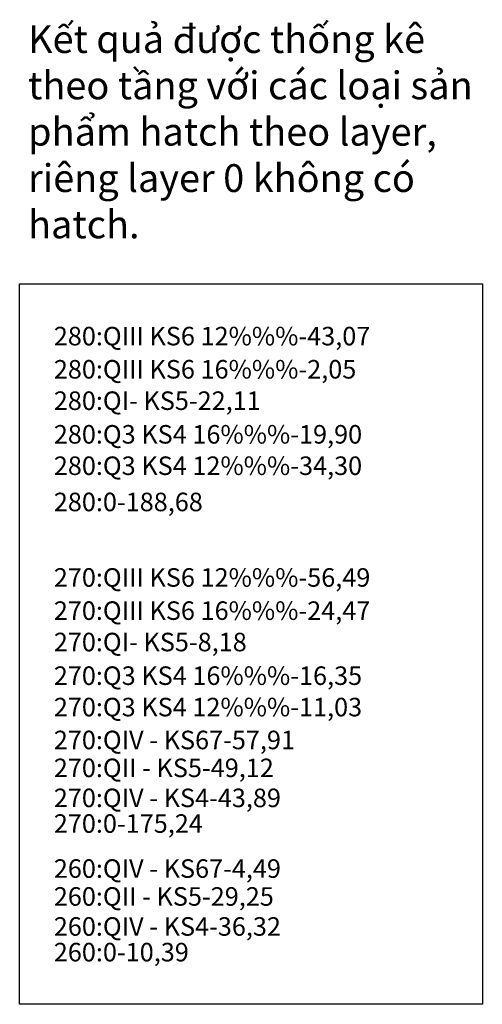
# Model space of a CAD drawing. Units: inches. Extents: x 59 to 590, y 42 to 160.
# Drawn here: x 313 to 363, y 54 to 160 of the extents above; entities that cross this region are included whole.
import ezdxf

# ---------------------------------------------------------------- set-up
doc = ezdxf.new("R2010")
doc.units = ezdxf.units.IN
doc.header["$MEASUREMENT"] = 0
doc.layers.add('TKC+MC', color=240, linetype='Continuous')

msp = doc.modelspace()

# ---------------------------------------------------------------- linework, layer by layer
msp.add_lwpolyline([(312.98, 132), (362.95, 132), (362.95, 54.22), (312.98, 54.22)], close=True)

# ---------------------------------------------------------------- texts
at = {"insert": (313.89, 159.9), "char_height": 3, "width": 50.8079, "attachment_point": 1}
msp.add_mtext('{\\fArial|b0|i0|c0|p34;Kết quả được thống kê theo tầng với các loại sản phẩm hatch theo layer, riêng layer 0 không có hatch.}', dxfattribs=at)
at = {"layer": 'TKC+MC', "color": 0, "lineweight": 20}
for s, p in [('280:QIII KS6 12%%%-43,07 ', (316.67, 125.34)), ('280:QIII KS6 16%%%-2,05 ', (316.67, 121.76)), ('280:QI- KS5-22,11 ', (316.67, 118.37)), ('280:Q3 KS4 16%%%-19,90 ', (316.67, 114.74)), ('280:Q3 KS4 12%%%-34,30 ', (316.67, 111.35)), ('280:0-188,68  ', (316.67, 107.44)), ('270:QIII KS6 12%%%-56,49 ', (316.67, 99.29)), ('270:QIII KS6 16%%%-24,47 ', (316.67, 95.71)), ('270:QI- KS5-8,18 ', (316.67, 92.32)), ('270:Q3 KS4 16%%%-16,35 ', (316.67, 88.69)), ('270:Q3 KS4 12%%%-11,03 ', (316.67, 85.3)), ('270:QIV - KS67-57,91 ', (316.67, 81.75)), ('270:QII - KS5-49,12  ', (316.67, 78.74)), ('270:QIV - KS4-43,89  ', (316.67, 75.5)), ('270:0-175,24  ', (316.67, 72.73)), ('260:QIV - KS67-4,49 ', (316.67, 67.87)), ('260:QII - KS5-29,25  ', (316.67, 64.86)), ('260:QIV - KS4-36,32  ', (316.67, 61.62)), ('260:0-10,39  ', (316.67, 58.85))]:
    msp.add_text(s, height=2, dxfattribs=at).set_placement(p)

doc.saveas('drawing.dxf')
